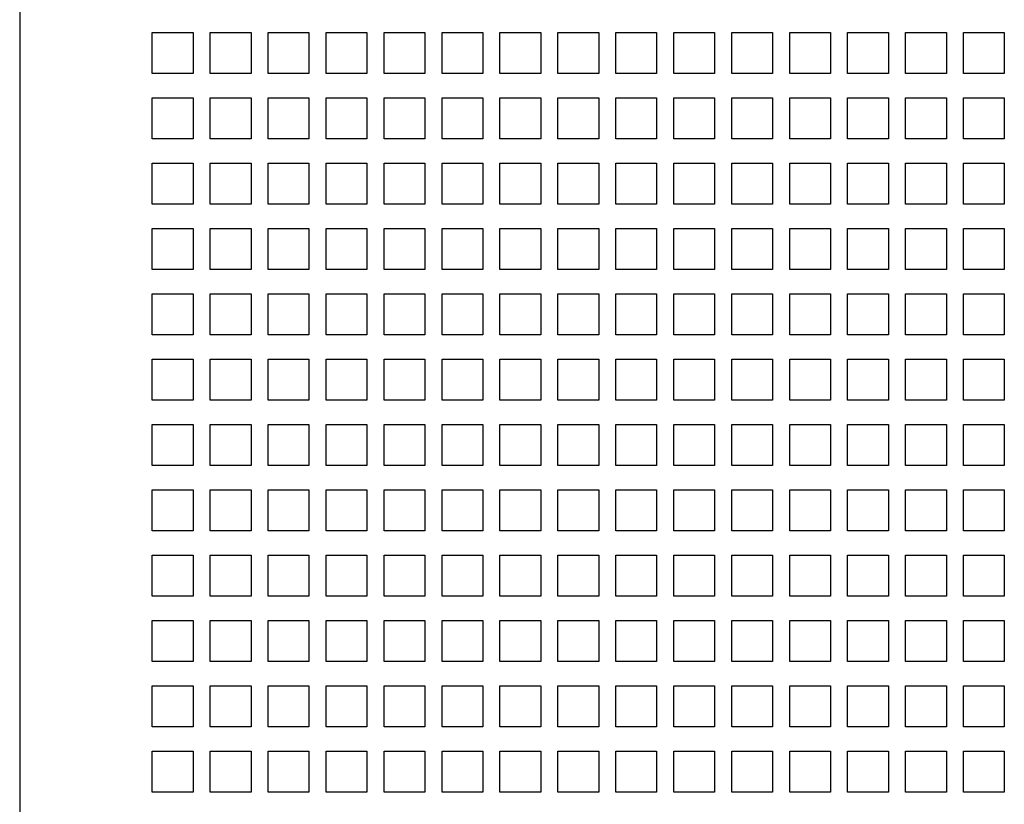
# Model space of a CAD drawing. Units: inches. Extents: x 0 to 34, y -25 to 22.
# Drawn here: x 14 to 15, y 7.7 to 8.5 of the extents above; entities that cross this region are included whole.
import ezdxf

# ---------------------------------------------------------------- set-up
doc = ezdxf.new("R2010")
doc.units = ezdxf.units.IN
doc.header["$LTSCALE"] = 1.87
doc.header["$MEASUREMENT"] = 0
doc.layers.get('0').update_dxf_attribs({"linetype": 'CONTINUOUS'})

msp = doc.modelspace()

# ---------------------------------------------------------------- linework, layer by layer
at = {"color": 6, "linetype": 'Continuous'}
for p, q in [((14.02593, 8.99355), (14.02593, 7.21662)), ((14.15388, 8.42922), (14.15388, 8.46859)), ((14.15388, 8.46859), (14.19325, 8.46859)), ((14.19325, 8.46859), (14.19325, 8.42922)), ((14.20979, 8.42922), (14.20979, 8.46859)), ((14.20979, 8.46859), (14.24916, 8.46859)), ((14.24916, 8.46859), (14.24916, 8.42922)), ((14.26569, 8.42922), (14.26569, 8.46859)), ((14.26569, 8.46859), (14.30506, 8.46859)), ((14.30506, 8.46859), (14.30506, 8.42922)), ((14.3216, 8.42922), (14.3216, 8.46859)), ((14.3216, 8.46859), (14.36097, 8.46859)), ((14.36097, 8.46859), (14.36097, 8.42922)), ((14.3775, 8.42922), (14.3775, 8.46859)), ((14.3775, 8.46859), (14.41687, 8.46859)), ((14.41687, 8.46859), (14.41687, 8.42922)), ((14.43341, 8.42922), (14.43341, 8.46859)), ((14.43341, 8.46859), (14.47278, 8.46859)), ((14.47278, 8.46859), (14.47278, 8.42922)), ((14.48931, 8.42922), (14.48931, 8.46859)), ((14.48931, 8.46859), (14.52868, 8.46859)), ((14.52868, 8.46859), (14.52868, 8.42922)), ((14.54522, 8.42922), (14.54522, 8.46859)), ((14.54522, 8.46859), (14.58459, 8.46859)), ((14.58459, 8.46859), (14.58459, 8.42922)), ((14.60112, 8.42922), (14.60112, 8.46859)), ((14.60112, 8.46859), (14.64049, 8.46859)), ((14.64049, 8.46859), (14.64049, 8.42922)), ((14.65703, 8.42922), (14.65703, 8.46859)), ((14.65703, 8.46859), (14.6964, 8.46859)), ((14.6964, 8.46859), (14.6964, 8.42922)), ((14.71293, 8.42922), (14.71293, 8.46859)), ((14.71293, 8.46859), (14.7523, 8.46859)), ((14.7523, 8.46859), (14.7523, 8.42922)), ((14.76884, 8.42922), (14.76884, 8.46859)), ((14.76884, 8.46859), (14.80821, 8.46859)), ((14.80821, 8.46859), (14.80821, 8.42922)), ((14.82475, 8.42922), (14.82475, 8.46859)), ((14.82475, 8.46859), (14.86412, 8.46859)), ((14.86412, 8.46859), (14.86412, 8.42922)), ((14.88065, 8.42922), (14.88065, 8.46859)), ((14.88065, 8.46859), (14.92002, 8.46859)), ((14.92002, 8.46859), (14.92002, 8.42922)), ((14.93656, 8.42922), (14.93656, 8.46859)), ((14.93656, 8.46859), (14.97593, 8.46859)), ((14.97593, 8.46859), (14.97593, 8.42922)), ((14.19325, 8.42922), (14.15388, 8.42922)), ((14.24916, 8.42922), (14.20979, 8.42922)), ((14.30506, 8.42922), (14.26569, 8.42922)), ((14.36097, 8.42922), (14.3216, 8.42922)), ((14.41687, 8.42922), (14.3775, 8.42922)), ((14.47278, 8.42922), (14.43341, 8.42922)), ((14.52868, 8.42922), (14.48931, 8.42922)), ((14.58459, 8.42922), (14.54522, 8.42922)), ((14.64049, 8.42922), (14.60112, 8.42922)), ((14.6964, 8.42922), (14.65703, 8.42922)), ((14.7523, 8.42922), (14.71293, 8.42922)), ((14.80821, 8.42922), (14.76884, 8.42922)), ((14.86412, 8.42922), (14.82475, 8.42922)), ((14.92002, 8.42922), (14.88065, 8.42922)), ((14.97593, 8.42922), (14.93656, 8.42922)), ((14.15388, 8.36623), (14.15388, 8.4056)), ((14.15388, 8.4056), (14.19325, 8.4056)), ((14.19325, 8.4056), (14.19325, 8.36623)), ((14.20979, 8.36623), (14.20979, 8.4056)), ((14.20979, 8.4056), (14.24916, 8.4056)), ((14.24916, 8.4056), (14.24916, 8.36623)), ((14.26569, 8.36623), (14.26569, 8.4056)), ((14.26569, 8.4056), (14.30506, 8.4056)), ((14.30506, 8.4056), (14.30506, 8.36623)), ((14.3216, 8.36623), (14.3216, 8.4056)), ((14.3216, 8.4056), (14.36097, 8.4056)), ((14.36097, 8.4056), (14.36097, 8.36623)), ((14.3775, 8.36623), (14.3775, 8.4056)), ((14.3775, 8.4056), (14.41687, 8.4056)), ((14.41687, 8.4056), (14.41687, 8.36623)), ((14.43341, 8.36623), (14.43341, 8.4056)), ((14.43341, 8.4056), (14.47278, 8.4056)), ((14.47278, 8.4056), (14.47278, 8.36623)), ((14.48931, 8.36623), (14.48931, 8.4056)), ((14.48931, 8.4056), (14.52868, 8.4056)), ((14.52868, 8.4056), (14.52868, 8.36623)), ((14.54522, 8.36623), (14.54522, 8.4056)), ((14.54522, 8.4056), (14.58459, 8.4056)), ((14.58459, 8.4056), (14.58459, 8.36623)), ((14.60112, 8.36623), (14.60112, 8.4056)), ((14.60112, 8.4056), (14.64049, 8.4056)), ((14.64049, 8.4056), (14.64049, 8.36623)), ((14.65703, 8.36623), (14.65703, 8.4056)), ((14.65703, 8.4056), (14.6964, 8.4056)), ((14.6964, 8.4056), (14.6964, 8.36623)), ((14.71293, 8.36623), (14.71293, 8.4056)), ((14.71293, 8.4056), (14.7523, 8.4056)), ((14.7523, 8.4056), (14.7523, 8.36623)), ((14.76884, 8.36623), (14.76884, 8.4056)), ((14.76884, 8.4056), (14.80821, 8.4056)), ((14.80821, 8.4056), (14.80821, 8.36623)), ((14.82475, 8.36623), (14.82475, 8.4056)), ((14.82475, 8.4056), (14.86412, 8.4056)), ((14.86412, 8.4056), (14.86412, 8.36623)), ((14.88065, 8.36623), (14.88065, 8.4056)), ((14.88065, 8.4056), (14.92002, 8.4056)), ((14.92002, 8.4056), (14.92002, 8.36623)), ((14.93656, 8.36623), (14.93656, 8.4056)), ((14.93656, 8.4056), (14.97593, 8.4056)), ((14.97593, 8.4056), (14.97593, 8.36623)), ((14.19325, 8.36623), (14.15388, 8.36623)), ((14.24916, 8.36623), (14.20979, 8.36623)), ((14.30506, 8.36623), (14.26569, 8.36623)), ((14.36097, 8.36623), (14.3216, 8.36623)), ((14.41687, 8.36623), (14.3775, 8.36623)), ((14.47278, 8.36623), (14.43341, 8.36623)), ((14.52868, 8.36623), (14.48931, 8.36623)), ((14.58459, 8.36623), (14.54522, 8.36623)), ((14.64049, 8.36623), (14.60112, 8.36623)), ((14.6964, 8.36623), (14.65703, 8.36623)), ((14.7523, 8.36623), (14.71293, 8.36623)), ((14.80821, 8.36623), (14.76884, 8.36623)), ((14.86412, 8.36623), (14.82475, 8.36623)), ((14.92002, 8.36623), (14.88065, 8.36623)), ((14.97593, 8.36623), (14.93656, 8.36623)), ((14.15388, 8.30323), (14.15388, 8.3426)), ((14.15388, 8.3426), (14.19325, 8.3426)), ((14.19325, 8.3426), (14.19325, 8.30323)), ((14.20979, 8.30323), (14.20979, 8.3426)), ((14.20979, 8.3426), (14.24916, 8.3426)), ((14.24916, 8.3426), (14.24916, 8.30323)), ((14.26569, 8.30323), (14.26569, 8.3426)), ((14.26569, 8.3426), (14.30506, 8.3426)), ((14.30506, 8.3426), (14.30506, 8.30323)), ((14.3216, 8.30323), (14.3216, 8.3426)), ((14.3216, 8.3426), (14.36097, 8.3426)), ((14.36097, 8.3426), (14.36097, 8.30323)), ((14.3775, 8.30323), (14.3775, 8.3426)), ((14.3775, 8.3426), (14.41687, 8.3426)), ((14.41687, 8.3426), (14.41687, 8.30323)), ((14.43341, 8.30323), (14.43341, 8.3426)), ((14.43341, 8.3426), (14.47278, 8.3426)), ((14.47278, 8.3426), (14.47278, 8.30323)), ((14.48931, 8.30323), (14.48931, 8.3426)), ((14.48931, 8.3426), (14.52868, 8.3426)), ((14.52868, 8.3426), (14.52868, 8.30323)), ((14.54522, 8.30323), (14.54522, 8.3426)), ((14.54522, 8.3426), (14.58459, 8.3426)), ((14.58459, 8.3426), (14.58459, 8.30323)), ((14.60112, 8.30323), (14.60112, 8.3426)), ((14.60112, 8.3426), (14.64049, 8.3426)), ((14.64049, 8.3426), (14.64049, 8.30323)), ((14.65703, 8.30323), (14.65703, 8.3426)), ((14.65703, 8.3426), (14.6964, 8.3426)), ((14.6964, 8.3426), (14.6964, 8.30323)), ((14.71293, 8.30323), (14.71293, 8.3426)), ((14.71293, 8.3426), (14.7523, 8.3426)), ((14.7523, 8.3426), (14.7523, 8.30323)), ((14.76884, 8.30323), (14.76884, 8.3426)), ((14.76884, 8.3426), (14.80821, 8.3426)), ((14.80821, 8.3426), (14.80821, 8.30323)), ((14.82475, 8.30323), (14.82475, 8.3426)), ((14.82475, 8.3426), (14.86412, 8.3426)), ((14.86412, 8.3426), (14.86412, 8.30323)), ((14.88065, 8.30323), (14.88065, 8.3426)), ((14.88065, 8.3426), (14.92002, 8.3426)), ((14.92002, 8.3426), (14.92002, 8.30323)), ((14.93656, 8.30323), (14.93656, 8.3426)), ((14.93656, 8.3426), (14.97593, 8.3426)), ((14.97593, 8.3426), (14.97593, 8.30323)), ((14.19325, 8.30323), (14.15388, 8.30323)), ((14.24916, 8.30323), (14.20979, 8.30323)), ((14.30506, 8.30323), (14.26569, 8.30323)), ((14.36097, 8.30323), (14.3216, 8.30323)), ((14.41687, 8.30323), (14.3775, 8.30323)), ((14.47278, 8.30323), (14.43341, 8.30323)), ((14.52868, 8.30323), (14.48931, 8.30323)), ((14.58459, 8.30323), (14.54522, 8.30323)), ((14.64049, 8.30323), (14.60112, 8.30323)), ((14.6964, 8.30323), (14.65703, 8.30323)), ((14.7523, 8.30323), (14.71293, 8.30323)), ((14.80821, 8.30323), (14.76884, 8.30323)), ((14.86412, 8.30323), (14.82475, 8.30323)), ((14.92002, 8.30323), (14.88065, 8.30323)), ((14.97593, 8.30323), (14.93656, 8.30323)), ((14.15388, 8.24024), (14.15388, 8.27961)), ((14.15388, 8.27961), (14.19325, 8.27961)), ((14.19325, 8.27961), (14.19325, 8.24024)), ((14.20979, 8.24024), (14.20979, 8.27961)), ((14.20979, 8.27961), (14.24916, 8.27961)), ((14.24916, 8.27961), (14.24916, 8.24024)), ((14.26569, 8.24024), (14.26569, 8.27961)), ((14.26569, 8.27961), (14.30506, 8.27961)), ((14.30506, 8.27961), (14.30506, 8.24024)), ((14.3216, 8.24024), (14.3216, 8.27961)), ((14.3216, 8.27961), (14.36097, 8.27961)), ((14.36097, 8.27961), (14.36097, 8.24024)), ((14.3775, 8.24024), (14.3775, 8.27961)), ((14.3775, 8.27961), (14.41687, 8.27961)), ((14.41687, 8.27961), (14.41687, 8.24024)), ((14.43341, 8.24024), (14.43341, 8.27961)), ((14.43341, 8.27961), (14.47278, 8.27961)), ((14.47278, 8.27961), (14.47278, 8.24024)), ((14.48931, 8.24024), (14.48931, 8.27961)), ((14.48931, 8.27961), (14.52868, 8.27961)), ((14.52868, 8.27961), (14.52868, 8.24024)), ((14.54522, 8.24024), (14.54522, 8.27961)), ((14.54522, 8.27961), (14.58459, 8.27961)), ((14.58459, 8.27961), (14.58459, 8.24024)), ((14.60112, 8.24024), (14.60112, 8.27961)), ((14.60112, 8.27961), (14.64049, 8.27961)), ((14.64049, 8.27961), (14.64049, 8.24024)), ((14.65703, 8.24024), (14.65703, 8.27961)), ((14.65703, 8.27961), (14.6964, 8.27961)), ((14.6964, 8.27961), (14.6964, 8.24024)), ((14.71293, 8.24024), (14.71293, 8.27961)), ((14.71293, 8.27961), (14.7523, 8.27961)), ((14.7523, 8.27961), (14.7523, 8.24024)), ((14.76884, 8.24024), (14.76884, 8.27961)), ((14.76884, 8.27961), (14.80821, 8.27961)), ((14.80821, 8.27961), (14.80821, 8.24024)), ((14.82475, 8.24024), (14.82475, 8.27961)), ((14.82475, 8.27961), (14.86412, 8.27961)), ((14.86412, 8.27961), (14.86412, 8.24024)), ((14.88065, 8.24024), (14.88065, 8.27961)), ((14.88065, 8.27961), (14.92002, 8.27961)), ((14.92002, 8.27961), (14.92002, 8.24024)), ((14.93656, 8.24024), (14.93656, 8.27961)), ((14.93656, 8.27961), (14.97593, 8.27961)), ((14.97593, 8.27961), (14.97593, 8.24024)), ((14.19325, 8.24024), (14.15388, 8.24024)), ((14.24916, 8.24024), (14.20979, 8.24024)), ((14.30506, 8.24024), (14.26569, 8.24024)), ((14.36097, 8.24024), (14.3216, 8.24024)), ((14.41687, 8.24024), (14.3775, 8.24024)), ((14.47278, 8.24024), (14.43341, 8.24024)), ((14.52868, 8.24024), (14.48931, 8.24024)), ((14.58459, 8.24024), (14.54522, 8.24024)), ((14.64049, 8.24024), (14.60112, 8.24024)), ((14.6964, 8.24024), (14.65703, 8.24024)), ((14.7523, 8.24024), (14.71293, 8.24024)), ((14.80821, 8.24024), (14.76884, 8.24024)), ((14.86412, 8.24024), (14.82475, 8.24024)), ((14.92002, 8.24024), (14.88065, 8.24024)), ((14.97593, 8.24024), (14.93656, 8.24024)), ((14.15388, 8.17725), (14.15388, 8.21662)), ((14.15388, 8.21662), (14.19325, 8.21662)), ((14.19325, 8.21662), (14.19325, 8.17725)), ((14.20979, 8.17725), (14.20979, 8.21662)), ((14.20979, 8.21662), (14.24916, 8.21662)), ((14.24916, 8.21662), (14.24916, 8.17725)), ((14.26569, 8.17725), (14.26569, 8.21662)), ((14.26569, 8.21662), (14.30506, 8.21662)), ((14.30506, 8.21662), (14.30506, 8.17725)), ((14.3216, 8.17725), (14.3216, 8.21662)), ((14.3216, 8.21662), (14.36097, 8.21662)), ((14.36097, 8.21662), (14.36097, 8.17725)), ((14.3775, 8.17725), (14.3775, 8.21662)), ((14.3775, 8.21662), (14.41687, 8.21662)), ((14.41687, 8.21662), (14.41687, 8.17725)), ((14.43341, 8.17725), (14.43341, 8.21662)), ((14.43341, 8.21662), (14.47278, 8.21662)), ((14.47278, 8.21662), (14.47278, 8.17725)), ((14.48931, 8.17725), (14.48931, 8.21662)), ((14.48931, 8.21662), (14.52868, 8.21662)), ((14.52868, 8.21662), (14.52868, 8.17725)), ((14.54522, 8.17725), (14.54522, 8.21662)), ((14.54522, 8.21662), (14.58459, 8.21662)), ((14.58459, 8.21662), (14.58459, 8.17725)), ((14.60112, 8.17725), (14.60112, 8.21662)), ((14.60112, 8.21662), (14.64049, 8.21662)), ((14.64049, 8.21662), (14.64049, 8.17725)), ((14.65703, 8.17725), (14.65703, 8.21662)), ((14.65703, 8.21662), (14.6964, 8.21662)), ((14.6964, 8.21662), (14.6964, 8.17725)), ((14.71293, 8.17725), (14.71293, 8.21662)), ((14.71293, 8.21662), (14.7523, 8.21662)), ((14.7523, 8.21662), (14.7523, 8.17725)), ((14.76884, 8.17725), (14.76884, 8.21662)), ((14.76884, 8.21662), (14.80821, 8.21662)), ((14.80821, 8.21662), (14.80821, 8.17725)), ((14.82475, 8.17725), (14.82475, 8.21662)), ((14.82475, 8.21662), (14.86412, 8.21662)), ((14.86412, 8.21662), (14.86412, 8.17725)), ((14.88065, 8.17725), (14.88065, 8.21662)), ((14.88065, 8.21662), (14.92002, 8.21662)), ((14.92002, 8.21662), (14.92002, 8.17725)), ((14.93656, 8.17725), (14.93656, 8.21662)), ((14.93656, 8.21662), (14.97593, 8.21662)), ((14.97593, 8.21662), (14.97593, 8.17725)), ((14.19325, 8.17725), (14.15388, 8.17725)), ((14.24916, 8.17725), (14.20979, 8.17725)), ((14.30506, 8.17725), (14.26569, 8.17725)), ((14.36097, 8.17725), (14.3216, 8.17725)), ((14.41687, 8.17725), (14.3775, 8.17725)), ((14.47278, 8.17725), (14.43341, 8.17725)), ((14.52868, 8.17725), (14.48931, 8.17725)), ((14.58459, 8.17725), (14.54522, 8.17725)), ((14.64049, 8.17725), (14.60112, 8.17725)), ((14.6964, 8.17725), (14.65703, 8.17725)), ((14.7523, 8.17725), (14.71293, 8.17725)), ((14.80821, 8.17725), (14.76884, 8.17725)), ((14.86412, 8.17725), (14.82475, 8.17725)), ((14.92002, 8.17725), (14.88065, 8.17725)), ((14.97593, 8.17725), (14.93656, 8.17725)), ((14.15388, 8.11426), (14.15388, 8.15363)), ((14.15388, 8.15363), (14.19325, 8.15363)), ((14.19325, 8.15363), (14.19325, 8.11426)), ((14.20979, 8.11426), (14.20979, 8.15363)), ((14.20979, 8.15363), (14.24916, 8.15363)), ((14.24916, 8.15363), (14.24916, 8.11426)), ((14.26569, 8.11426), (14.26569, 8.15363)), ((14.26569, 8.15363), (14.30506, 8.15363)), ((14.30506, 8.15363), (14.30506, 8.11426)), ((14.3216, 8.11426), (14.3216, 8.15363)), ((14.3216, 8.15363), (14.36097, 8.15363)), ((14.36097, 8.15363), (14.36097, 8.11426)), ((14.3775, 8.11426), (14.3775, 8.15363)), ((14.3775, 8.15363), (14.41687, 8.15363)), ((14.41687, 8.15363), (14.41687, 8.11426)), ((14.43341, 8.11426), (14.43341, 8.15363)), ((14.43341, 8.15363), (14.47278, 8.15363)), ((14.47278, 8.15363), (14.47278, 8.11426)), ((14.48931, 8.11426), (14.48931, 8.15363)), ((14.48931, 8.15363), (14.52868, 8.15363)), ((14.52868, 8.15363), (14.52868, 8.11426)), ((14.54522, 8.11426), (14.54522, 8.15363)), ((14.54522, 8.15363), (14.58459, 8.15363)), ((14.58459, 8.15363), (14.58459, 8.11426)), ((14.60112, 8.11426), (14.60112, 8.15363)), ((14.60112, 8.15363), (14.64049, 8.15363)), ((14.64049, 8.15363), (14.64049, 8.11426)), ((14.65703, 8.11426), (14.65703, 8.15363)), ((14.65703, 8.15363), (14.6964, 8.15363)), ((14.6964, 8.15363), (14.6964, 8.11426)), ((14.71293, 8.11426), (14.71293, 8.15363)), ((14.71293, 8.15363), (14.7523, 8.15363)), ((14.7523, 8.15363), (14.7523, 8.11426)), ((14.76884, 8.11426), (14.76884, 8.15363)), ((14.76884, 8.15363), (14.80821, 8.15363)), ((14.80821, 8.15363), (14.80821, 8.11426)), ((14.82475, 8.11426), (14.82475, 8.15363)), ((14.82475, 8.15363), (14.86412, 8.15363)), ((14.86412, 8.15363), (14.86412, 8.11426)), ((14.88065, 8.11426), (14.88065, 8.15363)), ((14.88065, 8.15363), (14.92002, 8.15363)), ((14.92002, 8.15363), (14.92002, 8.11426)), ((14.93656, 8.11426), (14.93656, 8.15363)), ((14.93656, 8.15363), (14.97593, 8.15363)), ((14.97593, 8.15363), (14.97593, 8.11426)), ((14.19325, 8.11426), (14.15388, 8.11426)), ((14.24916, 8.11426), (14.20979, 8.11426)), ((14.30506, 8.11426), (14.26569, 8.11426)), ((14.36097, 8.11426), (14.3216, 8.11426)), ((14.41687, 8.11426), (14.3775, 8.11426)), ((14.47278, 8.11426), (14.43341, 8.11426)), ((14.52868, 8.11426), (14.48931, 8.11426)), ((14.58459, 8.11426), (14.54522, 8.11426)), ((14.64049, 8.11426), (14.60112, 8.11426)), ((14.6964, 8.11426), (14.65703, 8.11426)), ((14.7523, 8.11426), (14.71293, 8.11426)), ((14.80821, 8.11426), (14.76884, 8.11426)), ((14.86412, 8.11426), (14.82475, 8.11426)), ((14.92002, 8.11426), (14.88065, 8.11426)), ((14.97593, 8.11426), (14.93656, 8.11426)), ((14.15388, 8.05126), (14.15388, 8.09063)), ((14.15388, 8.09063), (14.19325, 8.09063)), ((14.19325, 8.09063), (14.19325, 8.05126)), ((14.20979, 8.05126), (14.20979, 8.09063)), ((14.20979, 8.09063), (14.24916, 8.09063)), ((14.24916, 8.09063), (14.24916, 8.05126)), ((14.26569, 8.05126), (14.26569, 8.09063)), ((14.26569, 8.09063), (14.30506, 8.09063)), ((14.30506, 8.09063), (14.30506, 8.05126)), ((14.3216, 8.05126), (14.3216, 8.09063)), ((14.3216, 8.09063), (14.36097, 8.09063)), ((14.36097, 8.09063), (14.36097, 8.05126)), ((14.3775, 8.05126), (14.3775, 8.09063)), ((14.3775, 8.09063), (14.41687, 8.09063)), ((14.41687, 8.09063), (14.41687, 8.05126)), ((14.43341, 8.05126), (14.43341, 8.09063)), ((14.43341, 8.09063), (14.47278, 8.09063)), ((14.47278, 8.09063), (14.47278, 8.05126)), ((14.48931, 8.05126), (14.48931, 8.09063)), ((14.48931, 8.09063), (14.52868, 8.09063)), ((14.52868, 8.09063), (14.52868, 8.05126)), ((14.54522, 8.05126), (14.54522, 8.09063)), ((14.54522, 8.09063), (14.58459, 8.09063)), ((14.58459, 8.09063), (14.58459, 8.05126)), ((14.60112, 8.05126), (14.60112, 8.09063)), ((14.60112, 8.09063), (14.64049, 8.09063)), ((14.64049, 8.09063), (14.64049, 8.05126)), ((14.65703, 8.05126), (14.65703, 8.09063)), ((14.65703, 8.09063), (14.6964, 8.09063)), ((14.6964, 8.09063), (14.6964, 8.05126)), ((14.71293, 8.05126), (14.71293, 8.09063)), ((14.71293, 8.09063), (14.7523, 8.09063)), ((14.7523, 8.09063), (14.7523, 8.05126)), ((14.76884, 8.05126), (14.76884, 8.09063)), ((14.76884, 8.09063), (14.80821, 8.09063)), ((14.80821, 8.09063), (14.80821, 8.05126)), ((14.82475, 8.05126), (14.82475, 8.09063)), ((14.82475, 8.09063), (14.86412, 8.09063)), ((14.86412, 8.09063), (14.86412, 8.05126)), ((14.88065, 8.05126), (14.88065, 8.09063)), ((14.88065, 8.09063), (14.92002, 8.09063)), ((14.92002, 8.09063), (14.92002, 8.05126)), ((14.93656, 8.05126), (14.93656, 8.09063)), ((14.93656, 8.09063), (14.97593, 8.09063)), ((14.97593, 8.09063), (14.97593, 8.05126)), ((14.19325, 8.05126), (14.15388, 8.05126)), ((14.24916, 8.05126), (14.20979, 8.05126)), ((14.30506, 8.05126), (14.26569, 8.05126)), ((14.36097, 8.05126), (14.3216, 8.05126)), ((14.41687, 8.05126), (14.3775, 8.05126)), ((14.47278, 8.05126), (14.43341, 8.05126)), ((14.52868, 8.05126), (14.48931, 8.05126)), ((14.58459, 8.05126), (14.54522, 8.05126)), ((14.64049, 8.05126), (14.60112, 8.05126)), ((14.6964, 8.05126), (14.65703, 8.05126)), ((14.7523, 8.05126), (14.71293, 8.05126)), ((14.80821, 8.05126), (14.76884, 8.05126)), ((14.86412, 8.05126), (14.82475, 8.05126)), ((14.92002, 8.05126), (14.88065, 8.05126)), ((14.97593, 8.05126), (14.93656, 8.05126)), ((14.15388, 7.98827), (14.15388, 8.02764)), ((14.15388, 8.02764), (14.19325, 8.02764)), ((14.19325, 8.02764), (14.19325, 7.98827)), ((14.20979, 7.98827), (14.20979, 8.02764)), ((14.20979, 8.02764), (14.24916, 8.02764)), ((14.24916, 8.02764), (14.24916, 7.98827)), ((14.26569, 7.98827), (14.26569, 8.02764)), ((14.26569, 8.02764), (14.30506, 8.02764)), ((14.30506, 8.02764), (14.30506, 7.98827)), ((14.3216, 7.98827), (14.3216, 8.02764)), ((14.3216, 8.02764), (14.36097, 8.02764)), ((14.36097, 8.02764), (14.36097, 7.98827)), ((14.3775, 7.98827), (14.3775, 8.02764)), ((14.3775, 8.02764), (14.41687, 8.02764)), ((14.41687, 8.02764), (14.41687, 7.98827)), ((14.43341, 7.98827), (14.43341, 8.02764)), ((14.43341, 8.02764), (14.47278, 8.02764)), ((14.47278, 8.02764), (14.47278, 7.98827)), ((14.48931, 7.98827), (14.48931, 8.02764)), ((14.48931, 8.02764), (14.52868, 8.02764)), ((14.52868, 8.02764), (14.52868, 7.98827)), ((14.54522, 7.98827), (14.54522, 8.02764)), ((14.54522, 8.02764), (14.58459, 8.02764)), ((14.58459, 8.02764), (14.58459, 7.98827)), ((14.60112, 7.98827), (14.60112, 8.02764)), ((14.60112, 8.02764), (14.64049, 8.02764)), ((14.64049, 8.02764), (14.64049, 7.98827)), ((14.65703, 7.98827), (14.65703, 8.02764)), ((14.65703, 8.02764), (14.6964, 8.02764)), ((14.6964, 8.02764), (14.6964, 7.98827)), ((14.71293, 7.98827), (14.71293, 8.02764)), ((14.71293, 8.02764), (14.7523, 8.02764)), ((14.7523, 8.02764), (14.7523, 7.98827)), ((14.76884, 7.98827), (14.76884, 8.02764)), ((14.76884, 8.02764), (14.80821, 8.02764)), ((14.80821, 8.02764), (14.80821, 7.98827)), ((14.82475, 7.98827), (14.82475, 8.02764)), ((14.82475, 8.02764), (14.86412, 8.02764)), ((14.86412, 8.02764), (14.86412, 7.98827)), ((14.88065, 7.98827), (14.88065, 8.02764)), ((14.88065, 8.02764), (14.92002, 8.02764)), ((14.92002, 8.02764), (14.92002, 7.98827)), ((14.93656, 7.98827), (14.93656, 8.02764)), ((14.93656, 8.02764), (14.97593, 8.02764)), ((14.97593, 8.02764), (14.97593, 7.98827)), ((14.19325, 7.98827), (14.15388, 7.98827)), ((14.24916, 7.98827), (14.20979, 7.98827)), ((14.30506, 7.98827), (14.26569, 7.98827)), ((14.36097, 7.98827), (14.3216, 7.98827)), ((14.41687, 7.98827), (14.3775, 7.98827)), ((14.47278, 7.98827), (14.43341, 7.98827)), ((14.52868, 7.98827), (14.48931, 7.98827)), ((14.58459, 7.98827), (14.54522, 7.98827)), ((14.64049, 7.98827), (14.60112, 7.98827)), ((14.6964, 7.98827), (14.65703, 7.98827)), ((14.7523, 7.98827), (14.71293, 7.98827)), ((14.80821, 7.98827), (14.76884, 7.98827)), ((14.86412, 7.98827), (14.82475, 7.98827)), ((14.92002, 7.98827), (14.88065, 7.98827)), ((14.97593, 7.98827), (14.93656, 7.98827)), ((14.15388, 7.92528), (14.15388, 7.96465)), ((14.15388, 7.96465), (14.19325, 7.96465)), ((14.19325, 7.96465), (14.19325, 7.92528)), ((14.20979, 7.92528), (14.20979, 7.96465)), ((14.20979, 7.96465), (14.24916, 7.96465)), ((14.24916, 7.96465), (14.24916, 7.92528)), ((14.26569, 7.92528), (14.26569, 7.96465)), ((14.26569, 7.96465), (14.30506, 7.96465)), ((14.30506, 7.96465), (14.30506, 7.92528)), ((14.3216, 7.92528), (14.3216, 7.96465)), ((14.3216, 7.96465), (14.36097, 7.96465)), ((14.36097, 7.96465), (14.36097, 7.92528)), ((14.3775, 7.92528), (14.3775, 7.96465)), ((14.3775, 7.96465), (14.41687, 7.96465)), ((14.41687, 7.96465), (14.41687, 7.92528)), ((14.43341, 7.92528), (14.43341, 7.96465)), ((14.43341, 7.96465), (14.47278, 7.96465)), ((14.47278, 7.96465), (14.47278, 7.92528)), ((14.48931, 7.92528), (14.48931, 7.96465)), ((14.48931, 7.96465), (14.52868, 7.96465)), ((14.52868, 7.96465), (14.52868, 7.92528)), ((14.54522, 7.92528), (14.54522, 7.96465)), ((14.54522, 7.96465), (14.58459, 7.96465)), ((14.58459, 7.96465), (14.58459, 7.92528)), ((14.60112, 7.92528), (14.60112, 7.96465)), ((14.60112, 7.96465), (14.64049, 7.96465)), ((14.64049, 7.96465), (14.64049, 7.92528)), ((14.65703, 7.92528), (14.65703, 7.96465)), ((14.65703, 7.96465), (14.6964, 7.96465)), ((14.6964, 7.96465), (14.6964, 7.92528)), ((14.71293, 7.92528), (14.71293, 7.96465)), ((14.71293, 7.96465), (14.7523, 7.96465)), ((14.7523, 7.96465), (14.7523, 7.92528)), ((14.76884, 7.92528), (14.76884, 7.96465)), ((14.76884, 7.96465), (14.80821, 7.96465)), ((14.80821, 7.96465), (14.80821, 7.92528)), ((14.82475, 7.92528), (14.82475, 7.96465)), ((14.82475, 7.96465), (14.86412, 7.96465)), ((14.86412, 7.96465), (14.86412, 7.92528)), ((14.88065, 7.92528), (14.88065, 7.96465)), ((14.88065, 7.96465), (14.92002, 7.96465)), ((14.92002, 7.96465), (14.92002, 7.92528)), ((14.93656, 7.92528), (14.93656, 7.96465)), ((14.93656, 7.96465), (14.97593, 7.96465)), ((14.97593, 7.96465), (14.97593, 7.92528)), ((14.19325, 7.92528), (14.15388, 7.92528)), ((14.24916, 7.92528), (14.20979, 7.92528)), ((14.30506, 7.92528), (14.26569, 7.92528)), ((14.36097, 7.92528), (14.3216, 7.92528)), ((14.41687, 7.92528), (14.3775, 7.92528)), ((14.47278, 7.92528), (14.43341, 7.92528)), ((14.52868, 7.92528), (14.48931, 7.92528)), ((14.58459, 7.92528), (14.54522, 7.92528)), ((14.64049, 7.92528), (14.60112, 7.92528)), ((14.6964, 7.92528), (14.65703, 7.92528)), ((14.7523, 7.92528), (14.71293, 7.92528)), ((14.80821, 7.92528), (14.76884, 7.92528)), ((14.86412, 7.92528), (14.82475, 7.92528)), ((14.92002, 7.92528), (14.88065, 7.92528)), ((14.97593, 7.92528), (14.93656, 7.92528)), ((14.15388, 7.86229), (14.15388, 7.90166)), ((14.15388, 7.90166), (14.19325, 7.90166)), ((14.19325, 7.90166), (14.19325, 7.86229)), ((14.20979, 7.86229), (14.20979, 7.90166)), ((14.20979, 7.90166), (14.24916, 7.90166)), ((14.24916, 7.90166), (14.24916, 7.86229)), ((14.26569, 7.86229), (14.26569, 7.90166)), ((14.26569, 7.90166), (14.30506, 7.90166)), ((14.30506, 7.90166), (14.30506, 7.86229)), ((14.3216, 7.86229), (14.3216, 7.90166)), ((14.3216, 7.90166), (14.36097, 7.90166)), ((14.36097, 7.90166), (14.36097, 7.86229)), ((14.3775, 7.86229), (14.3775, 7.90166)), ((14.3775, 7.90166), (14.41687, 7.90166)), ((14.41687, 7.90166), (14.41687, 7.86229)), ((14.43341, 7.86229), (14.43341, 7.90166)), ((14.43341, 7.90166), (14.47278, 7.90166)), ((14.47278, 7.90166), (14.47278, 7.86229)), ((14.48931, 7.86229), (14.48931, 7.90166)), ((14.48931, 7.90166), (14.52868, 7.90166)), ((14.52868, 7.90166), (14.52868, 7.86229)), ((14.54522, 7.86229), (14.54522, 7.90166)), ((14.54522, 7.90166), (14.58459, 7.90166)), ((14.58459, 7.90166), (14.58459, 7.86229)), ((14.60112, 7.86229), (14.60112, 7.90166)), ((14.60112, 7.90166), (14.64049, 7.90166)), ((14.64049, 7.90166), (14.64049, 7.86229)), ((14.65703, 7.86229), (14.65703, 7.90166)), ((14.65703, 7.90166), (14.6964, 7.90166)), ((14.6964, 7.90166), (14.6964, 7.86229)), ((14.71293, 7.86229), (14.71293, 7.90166)), ((14.71293, 7.90166), (14.7523, 7.90166)), ((14.7523, 7.90166), (14.7523, 7.86229)), ((14.76884, 7.86229), (14.76884, 7.90166)), ((14.76884, 7.90166), (14.80821, 7.90166)), ((14.80821, 7.90166), (14.80821, 7.86229)), ((14.82475, 7.86229), (14.82475, 7.90166)), ((14.82475, 7.90166), (14.86412, 7.90166)), ((14.86412, 7.90166), (14.86412, 7.86229)), ((14.88065, 7.86229), (14.88065, 7.90166)), ((14.88065, 7.90166), (14.92002, 7.90166)), ((14.92002, 7.90166), (14.92002, 7.86229)), ((14.93656, 7.86229), (14.93656, 7.90166)), ((14.93656, 7.90166), (14.97593, 7.90166)), ((14.97593, 7.90166), (14.97593, 7.86229)), ((14.19325, 7.86229), (14.15388, 7.86229)), ((14.24916, 7.86229), (14.20979, 7.86229)), ((14.30506, 7.86229), (14.26569, 7.86229)), ((14.36097, 7.86229), (14.3216, 7.86229)), ((14.41687, 7.86229), (14.3775, 7.86229)), ((14.47278, 7.86229), (14.43341, 7.86229)), ((14.52868, 7.86229), (14.48931, 7.86229)), ((14.58459, 7.86229), (14.54522, 7.86229)), ((14.64049, 7.86229), (14.60112, 7.86229)), ((14.6964, 7.86229), (14.65703, 7.86229)), ((14.7523, 7.86229), (14.71293, 7.86229)), ((14.80821, 7.86229), (14.76884, 7.86229)), ((14.86412, 7.86229), (14.82475, 7.86229)), ((14.92002, 7.86229), (14.88065, 7.86229)), ((14.97593, 7.86229), (14.93656, 7.86229)), ((14.15388, 7.7993), (14.15388, 7.83867)), ((14.15388, 7.83867), (14.19325, 7.83867)), ((14.19325, 7.83867), (14.19325, 7.7993)), ((14.20979, 7.7993), (14.20979, 7.83867)), ((14.20979, 7.83867), (14.24916, 7.83867)), ((14.24916, 7.83867), (14.24916, 7.7993)), ((14.26569, 7.7993), (14.26569, 7.83867)), ((14.26569, 7.83867), (14.30506, 7.83867)), ((14.30506, 7.83867), (14.30506, 7.7993)), ((14.3216, 7.7993), (14.3216, 7.83867)), ((14.3216, 7.83867), (14.36097, 7.83867)), ((14.36097, 7.83867), (14.36097, 7.7993)), ((14.3775, 7.7993), (14.3775, 7.83867)), ((14.3775, 7.83867), (14.41687, 7.83867)), ((14.41687, 7.83867), (14.41687, 7.7993)), ((14.43341, 7.7993), (14.43341, 7.83867)), ((14.43341, 7.83867), (14.47278, 7.83867)), ((14.47278, 7.83867), (14.47278, 7.7993)), ((14.48931, 7.7993), (14.48931, 7.83867)), ((14.48931, 7.83867), (14.52868, 7.83867)), ((14.52868, 7.83867), (14.52868, 7.7993)), ((14.54522, 7.7993), (14.54522, 7.83867)), ((14.54522, 7.83867), (14.58459, 7.83867)), ((14.58459, 7.83867), (14.58459, 7.7993)), ((14.60112, 7.7993), (14.60112, 7.83867)), ((14.60112, 7.83867), (14.64049, 7.83867)), ((14.64049, 7.83867), (14.64049, 7.7993)), ((14.65703, 7.7993), (14.65703, 7.83867)), ((14.65703, 7.83867), (14.6964, 7.83867)), ((14.6964, 7.83867), (14.6964, 7.7993)), ((14.71293, 7.7993), (14.71293, 7.83867)), ((14.71293, 7.83867), (14.7523, 7.83867)), ((14.7523, 7.83867), (14.7523, 7.7993)), ((14.76884, 7.7993), (14.76884, 7.83867)), ((14.76884, 7.83867), (14.80821, 7.83867)), ((14.80821, 7.83867), (14.80821, 7.7993)), ((14.82475, 7.7993), (14.82475, 7.83867)), ((14.82475, 7.83867), (14.86412, 7.83867)), ((14.86412, 7.83867), (14.86412, 7.7993)), ((14.88065, 7.7993), (14.88065, 7.83867)), ((14.88065, 7.83867), (14.92002, 7.83867)), ((14.92002, 7.83867), (14.92002, 7.7993)), ((14.93656, 7.7993), (14.93656, 7.83867)), ((14.93656, 7.83867), (14.97593, 7.83867)), ((14.97593, 7.83867), (14.97593, 7.7993)), ((14.19325, 7.7993), (14.15388, 7.7993)), ((14.24916, 7.7993), (14.20979, 7.7993)), ((14.30506, 7.7993), (14.26569, 7.7993)), ((14.36097, 7.7993), (14.3216, 7.7993)), ((14.41687, 7.7993), (14.3775, 7.7993)), ((14.47278, 7.7993), (14.43341, 7.7993)), ((14.52868, 7.7993), (14.48931, 7.7993)), ((14.58459, 7.7993), (14.54522, 7.7993)), ((14.64049, 7.7993), (14.60112, 7.7993)), ((14.6964, 7.7993), (14.65703, 7.7993)), ((14.7523, 7.7993), (14.71293, 7.7993)), ((14.80821, 7.7993), (14.76884, 7.7993)), ((14.86412, 7.7993), (14.82475, 7.7993)), ((14.92002, 7.7993), (14.88065, 7.7993)), ((14.97593, 7.7993), (14.93656, 7.7993)), ((14.15388, 7.7363), (14.15388, 7.77567)), ((14.15388, 7.77567), (14.19325, 7.77567)), ((14.19325, 7.77567), (14.19325, 7.7363)), ((14.20979, 7.7363), (14.20979, 7.77567)), ((14.20979, 7.77567), (14.24916, 7.77567)), ((14.24916, 7.77567), (14.24916, 7.7363)), ((14.26569, 7.7363), (14.26569, 7.77567)), ((14.26569, 7.77567), (14.30506, 7.77567)), ((14.30506, 7.77567), (14.30506, 7.7363)), ((14.3216, 7.7363), (14.3216, 7.77567)), ((14.3216, 7.77567), (14.36097, 7.77567)), ((14.36097, 7.77567), (14.36097, 7.7363)), ((14.3775, 7.7363), (14.3775, 7.77567)), ((14.3775, 7.77567), (14.41687, 7.77567)), ((14.41687, 7.77567), (14.41687, 7.7363)), ((14.43341, 7.7363), (14.43341, 7.77567)), ((14.43341, 7.77567), (14.47278, 7.77567)), ((14.47278, 7.77567), (14.47278, 7.7363)), ((14.48931, 7.7363), (14.48931, 7.77567)), ((14.48931, 7.77567), (14.52868, 7.77567)), ((14.52868, 7.77567), (14.52868, 7.7363)), ((14.54522, 7.7363), (14.54522, 7.77567)), ((14.54522, 7.77567), (14.58459, 7.77567)), ((14.58459, 7.77567), (14.58459, 7.7363)), ((14.60112, 7.7363), (14.60112, 7.77567)), ((14.60112, 7.77567), (14.64049, 7.77567)), ((14.64049, 7.77567), (14.64049, 7.7363)), ((14.65703, 7.7363), (14.65703, 7.77567)), ((14.65703, 7.77567), (14.6964, 7.77567)), ((14.6964, 7.77567), (14.6964, 7.7363)), ((14.71293, 7.7363), (14.71293, 7.77567)), ((14.71293, 7.77567), (14.7523, 7.77567)), ((14.7523, 7.77567), (14.7523, 7.7363)), ((14.76884, 7.7363), (14.76884, 7.77567)), ((14.76884, 7.77567), (14.80821, 7.77567)), ((14.80821, 7.77567), (14.80821, 7.7363)), ((14.82475, 7.7363), (14.82475, 7.77567)), ((14.82475, 7.77567), (14.86412, 7.77567)), ((14.86412, 7.77567), (14.86412, 7.7363)), ((14.88065, 7.7363), (14.88065, 7.77567)), ((14.88065, 7.77567), (14.92002, 7.77567)), ((14.92002, 7.77567), (14.92002, 7.7363)), ((14.93656, 7.7363), (14.93656, 7.77567)), ((14.93656, 7.77567), (14.97593, 7.77567)), ((14.97593, 7.77567), (14.97593, 7.7363)), ((14.19325, 7.7363), (14.15388, 7.7363)), ((14.24916, 7.7363), (14.20979, 7.7363)), ((14.30506, 7.7363), (14.26569, 7.7363)), ((14.36097, 7.7363), (14.3216, 7.7363)), ((14.41687, 7.7363), (14.3775, 7.7363)), ((14.47278, 7.7363), (14.43341, 7.7363)), ((14.52868, 7.7363), (14.48931, 7.7363)), ((14.58459, 7.7363), (14.54522, 7.7363)), ((14.64049, 7.7363), (14.60112, 7.7363)), ((14.6964, 7.7363), (14.65703, 7.7363)), ((14.7523, 7.7363), (14.71293, 7.7363)), ((14.80821, 7.7363), (14.76884, 7.7363)), ((14.86412, 7.7363), (14.82475, 7.7363)), ((14.92002, 7.7363), (14.88065, 7.7363)), ((14.97593, 7.7363), (14.93656, 7.7363))]:
    msp.add_line(p, q, dxfattribs=at)

doc.saveas('drawing.dxf')
